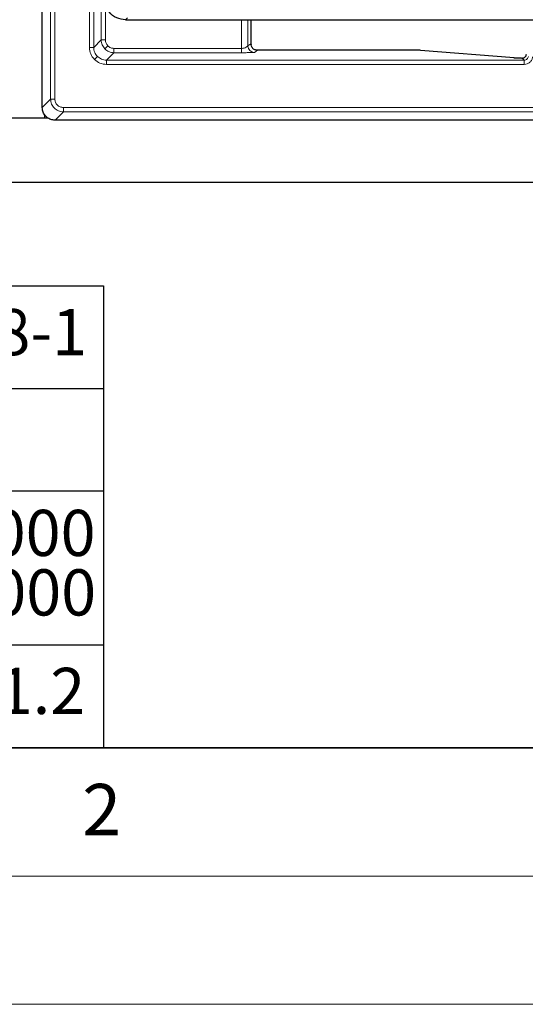
# Model space of a CAD drawing. Units: millimetres. Extents: x 0 to 420, y 0 to 297.
# Drawn here: x 87 to 106, y 0 to 38 of the extents above; entities that cross this region are included whole.
import ezdxf

# ---------------------------------------------------------------- set-up
doc = ezdxf.new("R2010")
doc.units = ezdxf.units.MM
doc.styles.add('SLDTEXTSTYLE0', font='TXT', dxfattribs={"width": 0.605})
doc.styles.add('SLDTEXTSTYLE4', font='TXT', dxfattribs={"width": 0.575})

# ---------------------------------------------------------------- blocks, each defined once
blk = doc.blocks.new('SW_NOTE_0')
at = {"color": 0, "linetype": 'Continuous', "lineweight": 18, "insert": (0, 2.32), "char_height": 1.8, "attachment_point": 1, "style": 'SLDTEXTSTYLE0'}
blk.add_mtext('Allgemeintoleranzen für Längenmasse            DIN  ISO 2768-1', dxfattribs=at)
blk = doc.blocks.new('SW_NOTE_0_16')
at = {"color": 0, "linetype": 'Continuous', "lineweight": 18, "char_height": 1.8, "attachment_point": 3}
for s, insert, style in [('>  1000', (8.212, 2.32), 'SLDTEXTSTYLE4'), ('... 2000', (8.235, 0), 'SLDTEXTSTYLE0')]:
    blk.add_mtext(s, dxfattribs=dict(at, insert=insert, style=style))
blk = doc.blocks.new('SW_NOTE_0_17')
at = {"color": 0, "linetype": 'Continuous', "lineweight": 18, "insert": (0, 2.32), "char_height": 1.8, "attachment_point": 1, "style": 'SLDTEXTSTYLE0'}
blk.add_mtext('± 1.2', dxfattribs=at)
blk = doc.blocks.new('Allg-Toleranz-mittel')
at = {"color": 7}
for p, q in [((0, 18), (70, 18)), ((70, 18), (70, 0)), ((0, 14), (70, 14)), ((70, 10), (12, 10)), ((70, 4), (0, 4)), ((70, 0), (0, 0))]:
    blk.add_line(p, q, dxfattribs=at)
at = {"color": 7, "linetype": 'Continuous', "lineweight": 18}
for name, p in [('SW_NOTE_0', (1.372, 14.782)), ('SW_NOTE_0_16', (61.48, 6.955)), ('SW_NOTE_0_17', (62.874, 0.796))]:
    blk.add_blockref(name, p, dxfattribs=at)

msp = doc.modelspace()

# ---------------------------------------------------------------- linework, layer by layer
at = {"color": 7, "linetype": 'Continuous', "lineweight": 25}
for p, q in [((87.613, 34.9619), (87.613, 103.2959)), ((90.8595, 38.3789), (91.3787, 38.3789)), ((91.3787, 38.3789), (91.9041, 38.3789)), ((91.9041, 38.3789), (96.0818, 38.3789)), ((95.7605, 37.4061), (95.7605, 38.3789)), ((96.0818, 38.3789), (96.87, 38.3789)), ((96.87, 38.3789), (110.7952, 38.3789)), ((95.7688, 37.3424), (95.7606, 37.3964)), ((102.3369, 37.1854), (95.9988, 37.1854)), ((96.0021, 37.1854), (96.0013, 37.1853)), ((102.3502, 37.1849), (102.3369, 37.1853)), ((106.0129, 36.8921), (102.3619, 37.184)), ((106.0129, 36.8921), (105.9996, 36.8926)), ((106.329, 36.8857), (106.3051, 36.8857)), ((106.329, 36.8856), (106.329, 36.8857)), ((87.7002, 34.5454), (83.2529, 34.5454)), ((87.7002, 34.6845), (87.7002, 34.5454)), ((87.8483, 34.5454), (87.7002, 34.5454)), ((88.1123, 34.4625), (88.1127, 34.4625)), ((178.446, 34.4625), (88.1127, 34.4625)), ((84.148, 32.0454), (182.4107, 32.0454))]:
    msp.add_line(p, q, dxfattribs=at)
at = {"color": 8, "linetype": 'Continuous', "lineweight": 18}
for p, q in [((87.9381, 35.287), (87.9381, 102.9708)), ((88.1046, 35.287), (88.1046, 102.9708)), ((89.4517, 100.9569), (89.4517, 37.3009)), ((89.6183, 37.3009), (89.6183, 100.9569)), ((89.9097, 100.6655), (89.9097, 37.5923)), ((90.0763, 38.9357), (90.0763, 37.5923)), ((90.935, 38.4544), (90.8595, 38.3789)), ((95.3835, 38.3789), (95.3835, 37.2592)), ((95.6331, 38.3789), (95.6331, 37.3562)), ((89.6183, 37.3009), (89.4517, 37.3009)), ((89.6183, 37.3009), (89.9097, 37.5923)), ((89.9097, 37.5923), (90.0763, 37.5923)), ((90.0561, 37.239), (90.1738, 37.3567)), ((90.4094, 37.0926), (90.4094, 37.2592)), ((90.4094, 37.2592), (95.3835, 37.2592)), ((95.3835, 37.0926), (95.3835, 37.2592)), ((95.6331, 37.3562), (95.7517, 37.4352)), ((89.7645, 36.9474), (89.6468, 36.8297)), ((90.118, 36.8012), (90.4094, 37.0926)), ((90.4094, 37.0926), (95.3835, 37.0926)), ((95.8828, 37.1064), (96.0013, 37.1853)), ((96.0013, 37.1853), (102.3369, 37.1853)), ((102.3369, 37.1853), (102.3369, 37.1854)), ((102.3369, 37.1853), (105.9996, 36.8926)), ((106.3051, 36.8856), (106.3051, 36.8857)), ((106.3051, 36.8856), (106.329, 36.8856)), ((106.329, 36.8856), (106.4036, 36.8012)), ((106.4036, 36.8012), (90.118, 36.8012)), ((90.118, 36.8012), (90.118, 36.6346)), ((90.118, 36.6346), (106.4036, 36.6346)), ((106.4036, 36.8012), (106.4036, 36.6346)), ((87.613, 34.9619), (87.9381, 35.287)), ((87.9381, 35.287), (88.1046, 35.287)), ((178.1212, 34.9541), (88.4375, 34.9541)), ((88.4375, 34.7877), (88.4375, 34.9541)), ((88.1123, 34.4625), (88.4375, 34.7877)), ((88.4375, 34.7877), (178.1212, 34.7877))]:
    msp.add_line(p, q, dxfattribs=at)
at = {"color": 7, "linetype": 'Continuous', "lineweight": 35}
msp.add_line((20, 10), (415, 10), dxfattribs=at)
at = {"color": 7, "linetype": 'Continuous', "lineweight": 18}
for p, q in [((15, 5), (415, 5)), ((0, 0), (420, 0))]:
    msp.add_line(p, q, dxfattribs=at)
at = {"color": 8, "linetype": 'Continuous', "lineweight": 18}
for centre in [(95.8834, 37.3566), (96.0019, 37.4356)]:
    msp.add_arc(centre, 0.2503, 180.10065, 269.85569, dxfattribs=at)
at = {"color": 7, "linetype": 'Continuous', "lineweight": 25}
msp.add_arc((102.3369, 37.0188), 0.1667, 85.43008, 90, dxfattribs=at)
for points, knots in [([(90.8595, 38.3789), (90.7417, 38.3935), (90.4968, 38.4238), (90.2182, 38.6481), (90.0564, 38.9275), (90.0381, 39.1176), (90.0293, 39.2091)], [0, 0, 0, 0, 0.2706058, 0.5623086, 0.7893766, 1, 1, 1, 1]), ([(95.7605, 37.4061), (95.7605, 37.4044), (95.7605, 37.4011), (95.7605, 37.3979), (95.7606, 37.3964)], [0, 0, 0, 0, 0.5094639, 1, 1, 1, 1]), ([(96.0029, 37.1853), (95.9844, 37.1864), (95.948, 37.1886), (95.8977, 37.2064), (95.8562, 37.23), (95.8356, 37.2493), (95.8266, 37.2577)], [0, 0, 0, 0, 0.2770641, 0.547505, 0.8033424, 1, 1, 1, 1]), ([(105.9996, 36.8926), (106.015, 36.8916), (106.0459, 36.8896), (106.1202, 36.8874), (106.2085, 36.8859), (106.2729, 36.8857), (106.3051, 36.8856)], [0, 0, 0, 0, 0.2501084, 0.5000733, 0.7499982, 1, 1, 1, 1]), ([(106.329, 36.8856), (106.3496, 36.8878), (106.3898, 36.8921), (106.4415, 36.925), (106.4804, 36.9722), (106.4896, 37.0117), (106.4943, 37.0319)], [0, 0, 0, 0, 0.2558111, 0.5, 0.7441712, 1, 1, 1, 1]), ([(88.1123, 34.4625), (88.0561, 34.4681), (87.9437, 34.4792), (87.7939, 34.5654), (87.6811, 34.6922), (87.6214, 34.8325), (87.6154, 34.9252), (87.613, 34.9619)], [0, 0, 0, 0, 0.2149629, 0.4299381, 0.6446236, 0.8591183, 1, 1, 1, 1])]:
    msp.add_open_spline(points, degree=3, knots=knots, dxfattribs=at)
at = {"color": 8, "linetype": 'Continuous', "lineweight": 18}
for points, knots in [([(89.4517, 37.3009), (89.4608, 37.2126), (89.479, 37.0362), (89.5909, 36.8985), (89.6468, 36.8297)], [0, 0, 0, 0, 0.5000824, 1, 1, 1, 1]), ([(89.7645, 36.9474), (89.7245, 36.9973), (89.6636, 37.0733), (89.6245, 37.1998), (89.6204, 37.2669), (89.6183, 37.3009)], [0, 0, 0, 0, 0.48508691, 0.73907764, 1, 1, 1, 1]), ([(89.9097, 37.5923), (89.9118, 37.5583), (89.916, 37.4913), (89.9552, 37.3649), (90.0161, 37.2889), (90.0561, 37.239)], [0, 0, 0, 0, 0.2608295, 0.5148048, 1, 1, 1, 1]), ([(90.0561, 37.239), (90.106, 37.199), (90.182, 37.1381), (90.3084, 37.0989), (90.3754, 37.0947), (90.4094, 37.0926)], [0, 0, 0, 0, 0.48519521, 0.73917052, 1, 1, 1, 1]), ([(90.0763, 37.5923), (90.0808, 37.5482), (90.0899, 37.46), (90.1459, 37.3911), (90.1738, 37.3567)], [0, 0, 0, 0, 0.5000824, 1, 1, 1, 1]), ([(90.1738, 37.3567), (90.2082, 37.3288), (90.2771, 37.2728), (90.3653, 37.2637), (90.4094, 37.2592)], [0, 0, 0, 0, 0.4999176, 1, 1, 1, 1]), ([(95.3835, 37.2592), (95.4018, 37.2599), (95.4386, 37.2612), (95.5026, 37.2747), (95.5566, 37.2993), (95.5918, 37.3227), (95.6125, 37.3395), (95.6277, 37.3509), (95.6313, 37.3544), (95.6331, 37.3562)], [0, 0, 0, 0, 0.13928736, 0.27997517, 0.52082187, 0.66748747, 0.74671723, 0.87331232, 1, 1, 1, 1]), ([(95.7517, 37.4352), (95.7532, 37.4347), (95.7562, 37.4338), (95.759, 37.4153), (95.7605, 37.4061)], [0, 0, 0, 0, 0.5000238, 1, 1, 1, 1]), ([(90.118, 36.8012), (90.084, 36.8033), (90.0169, 36.8074), (89.8904, 36.8465), (89.8144, 36.9074), (89.7645, 36.9474)], [0, 0, 0, 0, 0.2609224, 0.5149131, 1, 1, 1, 1]), ([(95.3835, 37.0926), (95.445, 37.0928), (95.5606, 37.0932), (95.7156, 37.0958), (95.8151, 37.0991), (95.8704, 37.1029), (95.8784, 37.1051), (95.8828, 37.1064)], [0, 0, 0, 0, 0.2630312, 0.4945118, 0.7220232, 0.8482017, 1, 1, 1, 1]), ([(106.5689, 36.9475), (106.5643, 36.9273), (106.5551, 36.8878), (106.5161, 36.8406), (106.4645, 36.8077), (106.4242, 36.8034), (106.4036, 36.8012)], [0, 0, 0, 0, 0.2558111, 0.5, 0.7441712, 1, 1, 1, 1]), ([(106.4036, 36.6346), (106.4439, 36.6389), (106.5244, 36.6474), (106.6287, 36.7133), (106.7069, 36.8088), (106.7251, 36.8877), (106.7343, 36.9272)], [0, 0, 0, 0, 0.2500318, 0.5, 0.7499682, 1, 1, 1, 1]), ([(89.6468, 36.8297), (89.7156, 36.7738), (89.8533, 36.6619), (90.0297, 36.6437), (90.118, 36.6346)], [0, 0, 0, 0, 0.49991765, 1, 1, 1, 1]), ([(87.9381, 35.287), (87.9401, 35.253), (87.9442, 35.1859), (87.9847, 35.0609), (88.0755, 34.9251), (88.2114, 34.8343), (88.3363, 34.7938), (88.4035, 34.7897), (88.4375, 34.7877)], [0, 0, 0, 0, 0.1304296, 0.2574192, 0.5000001, 0.7426019, 0.8695863, 1, 1, 1, 1]), ([(88.4375, 34.9541), (88.3938, 34.9591), (88.3066, 34.9691), (88.1965, 35.0461), (88.1195, 35.1561), (88.1096, 35.2434), (88.1046, 35.287)], [0, 0, 0, 0, 0.2500841, 0.5, 0.7499159, 1, 1, 1, 1])]:
    msp.add_open_spline(points, degree=3, knots=knots, dxfattribs=at)

# ---------------------------------------------------------------- block references
at = {"color": 7, "linetype": 'Continuous'}
msp.add_blockref('Allg-Toleranz-mittel', (20, 10), dxfattribs=at)

# ---------------------------------------------------------------- texts
at = {"color": 7, "linetype": 'Continuous', "lineweight": 18, "insert": (89.9334, 8.5904), "char_height": 2, "attachment_point": 2, "style": 'SLDTEXTSTYLE0'}
msp.add_mtext('2', dxfattribs=at)

doc.saveas('drawing.dxf')
